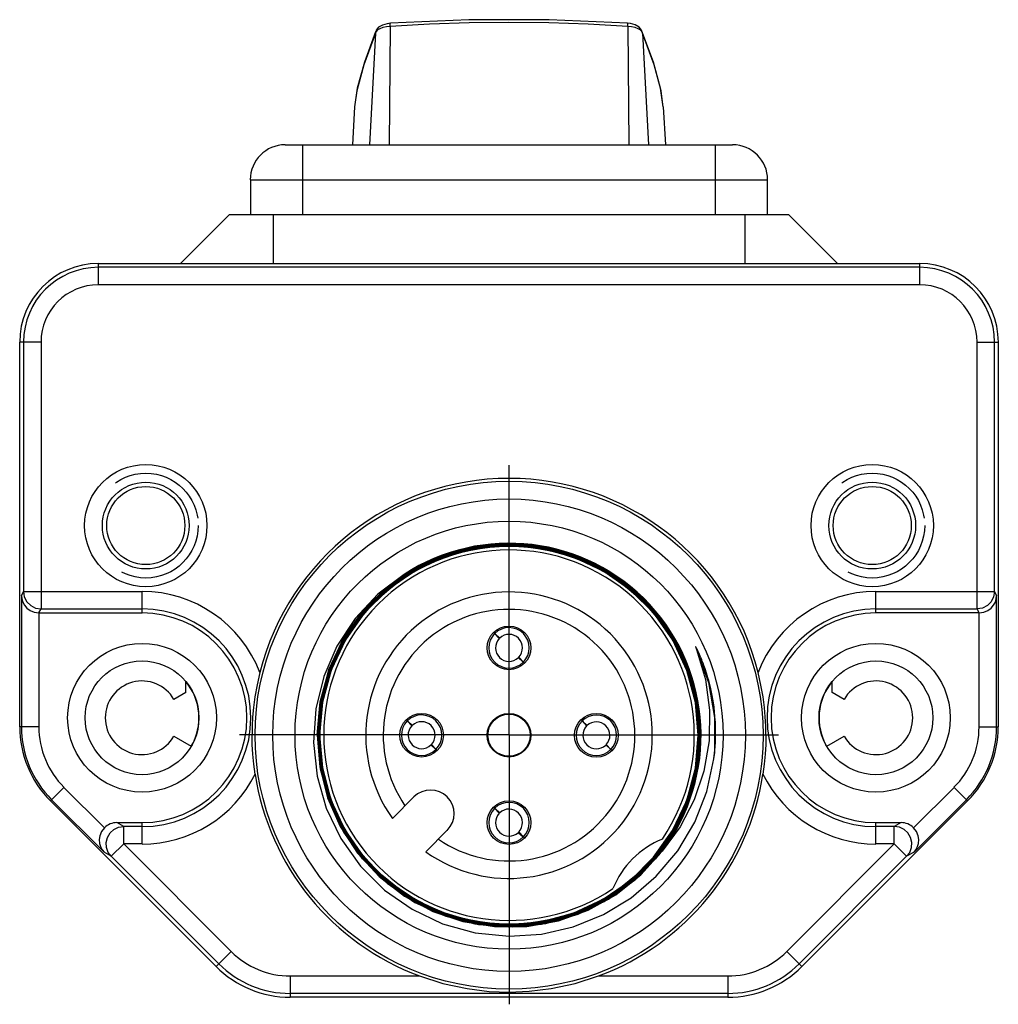
# Model space of a CAD drawing. Units: inches. Extents: x 0.7 to 21.3, y 0.5 to 16.
# Drawn here: x 16 to 17.1, y 8.1 to 9.2 of the extents above; entities that cross this region are included whole.
import ezdxf

# ---------------------------------------------------------------- set-up
doc = ezdxf.new("R2010")
doc.units = ezdxf.units.IN
doc.header["$LTSCALE"] = 1.21
doc.header["$MEASUREMENT"] = 0
doc.linetypes.add('CENTER', pattern=[0.6, 0.375, -0.075, 0.075, -0.075])
doc.linetypes.add('HIDDEN', pattern=[0.2, 0.1, -0.1])
doc.layers.get('0').update_dxf_attribs({"linetype": 'CONTINUOUS'})
for name, color, linetype in [('AXIS', 7, 'CONTINUOUS'), ('DEFAULT_1', 7, 'CENTER'), ('DEFAULT_2', 7, 'HIDDEN')]:
    doc.layers.add(name, color=color, linetype=linetype)

msp = doc.modelspace()

# ---------------------------------------------------------------- linework, layer by layer
at = {"color": 7, "linetype": 'CONTINUOUS'}
for p, q in [((16.3909, 9.1987), (16.3866, 9.1962)), ((16.6704, 9.2003), (16.6669, 9.2007)), ((16.3829, 9.1896), (16.3762, 9.0638)), ((16.3839, 9.1929), (16.3829, 9.1901)), ((16.3837, 9.1915), (16.3829, 9.1897)), ((16.3829, 9.1901), (16.3829, 9.1897)), ((16.3829, 9.1897), (16.3829, 9.1896)), ((16.3854, 9.1932), (16.3837, 9.1915)), ((16.3866, 9.1962), (16.3839, 9.1929)), ((16.388, 9.1946), (16.3854, 9.1932)), ((16.3995, 9.1971), (16.3985, 9.0638)), ((16.6673, 9.1971), (16.6683, 9.0638)), ((16.6814, 9.1932), (16.6788, 9.1946)), ((16.6829, 9.193), (16.68, 9.1963)), ((16.6831, 9.1915), (16.6814, 9.1932)), ((16.6839, 9.1901), (16.6829, 9.193)), ((16.6839, 9.1897), (16.6831, 9.1915)), ((16.6839, 9.1897), (16.6839, 9.1901)), ((16.6961, 9.1569), (16.6839, 9.1901)), ((16.6839, 9.1896), (16.6839, 9.1897)), ((16.6839, 9.1896), (16.6906, 9.0638)), ((16.7073, 9.1064), (16.7048, 9.1247)), ((16.3595, 9.1065), (16.3572, 9.0638)), ((16.7073, 9.1064), (16.7096, 9.0638)), ((16.2814, 9.0638), (16.7854, 9.0638)), ((16.3011, 8.9851), (16.3011, 9.0638)), ((16.7657, 9.0638), (16.7657, 8.9851)), ((16.2421, 9.0244), (16.2421, 8.9851)), ((16.2421, 9.0244), (16.8247, 9.0244)), ((16.8247, 8.9851), (16.8247, 9.0244)), ((16.2185, 8.9851), (16.1634, 8.9299)), ((16.2185, 8.9851), (16.8484, 8.9851)), ((16.2677, 8.9851), (16.2677, 8.9299)), ((16.7992, 8.9851), (16.7992, 8.9299)), ((16.8484, 8.9851), (16.9035, 8.9299)), ((16.0709, 8.906), (16.0709, 8.9299)), ((16.0709, 8.9299), (16.9961, 8.9299)), ((16.9961, 8.9257), (16.0709, 8.9257)), ((16.9961, 8.906), (16.9961, 8.9299)), ((16.9961, 8.906), (16.0709, 8.906)), ((15.9823, 8.408), (15.9823, 8.8414)), ((16.0063, 8.8414), (15.9823, 8.8414)), ((15.9866, 8.8414), (15.9866, 8.5604)), ((16.0063, 8.8414), (16.0063, 8.5407)), ((17.0607, 8.8414), (17.0846, 8.8414)), ((17.0607, 8.5407), (17.0607, 8.8414)), ((17.0803, 8.5604), (17.0803, 8.8414)), ((17.0846, 8.8414), (17.0846, 8.408)), ((16.5329, 8.6135), (16.4951, 8.6101)), ((16.5699, 8.6093), (16.5325, 8.6125)), ((16.4609, 8.6017), (16.4266, 8.5859)), ((16.6056, 8.5999), (16.5699, 8.6093)), ((16.6397, 8.5842), (16.6056, 8.5999)), ((16.4257, 8.5852), (16.4152, 8.5796)), ((16.6707, 8.5626), (16.6397, 8.5842)), ((15.9842, 8.5556), (15.9866, 8.5604)), ((15.9842, 8.5556), (15.9842, 8.408)), ((15.9866, 8.5604), (16.1201, 8.5604)), ((16.1201, 8.5362), (16.1201, 8.5604)), ((16.9468, 8.5604), (17.0803, 8.5604)), ((16.9468, 8.5362), (16.9468, 8.5604)), ((17.0803, 8.5604), (17.0828, 8.5556)), ((17.0828, 8.408), (17.0828, 8.5556)), ((16.0039, 8.5362), (16.0039, 8.408)), ((16.0039, 8.5362), (16.1201, 8.5362)), ((16.004, 8.5362), (16.0063, 8.5407)), ((16.0063, 8.5407), (16.1201, 8.5407)), ((16.9468, 8.5407), (17.0607, 8.5407)), ((17.0631, 8.5362), (16.9468, 8.5362)), ((17.0607, 8.5407), (17.0629, 8.5362)), ((17.0631, 8.408), (17.0631, 8.5362)), ((16.5173, 8.513), (16.516, 8.5142)), ((16.5174, 8.5131), (16.5161, 8.5143)), ((16.5173, 8.513), (16.5225, 8.5074)), ((16.523, 8.5079), (16.5174, 8.5131)), ((16.7444, 8.4958), (16.7447, 8.4951)), ((16.7455, 8.4951), (16.7452, 8.4957)), ((16.7457, 8.4946), (16.7455, 8.4951)), ((16.746, 8.4941), (16.7457, 8.4946)), ((16.7463, 8.4935), (16.746, 8.4941)), ((16.7466, 8.4928), (16.7463, 8.4935)), ((16.7469, 8.4922), (16.7466, 8.4928)), ((16.7472, 8.4914), (16.7469, 8.4922)), ((16.5439, 8.4859), (16.5495, 8.4807)), ((16.5497, 8.4808), (16.5444, 8.4864)), ((16.5508, 8.4794), (16.5495, 8.4807)), ((16.5509, 8.4796), (16.5497, 8.4808)), ((16.1693, 8.4465), (16.1693, 8.4591)), ((16.8976, 8.4465), (16.8976, 8.4591)), ((16.1693, 8.4465), (16.156, 8.4389)), ((16.9109, 8.4389), (16.8976, 8.4465)), ((16.7461, 8.4358), (16.7493, 8.3985)), ((16.4188, 8.4145), (16.4176, 8.4158)), ((16.419, 8.4147), (16.4177, 8.4159)), ((16.4188, 8.4145), (16.4241, 8.4089)), ((16.4246, 8.4094), (16.419, 8.4147)), ((16.6157, 8.4145), (16.6144, 8.4158)), ((16.6158, 8.4147), (16.6146, 8.4159)), ((16.6157, 8.4145), (16.6209, 8.4089)), ((16.6214, 8.4094), (16.6158, 8.4147)), ((16.0039, 8.408), (15.9823, 8.408)), ((17.0631, 8.408), (17.0846, 8.408)), ((16.156, 8.3974), (16.1753, 8.3862)), ((16.3173, 8.3985), (16.3202, 8.3628)), ((16.4513, 8.3824), (16.446, 8.388)), ((16.6481, 8.3824), (16.6429, 8.388)), ((16.7462, 8.3609), (16.7495, 8.3985)), ((16.8916, 8.3862), (16.9109, 8.3974)), ((16.4455, 8.3875), (16.4511, 8.3822)), ((16.4524, 8.381), (16.4511, 8.3822)), ((16.4525, 8.3811), (16.4513, 8.3824)), ((16.6424, 8.3875), (16.648, 8.3822)), ((16.6492, 8.381), (16.648, 8.3822)), ((16.6493, 8.3811), (16.6481, 8.3824)), ((16.0321, 8.3397), (16.0169, 8.3245)), ((16.0777, 8.2941), (16.0321, 8.3397)), ((17.0348, 8.3397), (16.9892, 8.2941)), ((17.0348, 8.3397), (17.05, 8.3245)), ((16.2036, 8.1378), (16.0169, 8.3245)), ((16.0182, 8.3258), (16.0773, 8.2668)), ((16.4263, 8.3289), (16.4021, 8.3047)), ((17.05, 8.3245), (16.8633, 8.1378)), ((16.9897, 8.2668), (17.0487, 8.3258)), ((16.5172, 8.3161), (16.516, 8.3173)), ((16.5174, 8.3162), (16.5161, 8.3175)), ((16.5172, 8.3161), (16.5225, 8.3105)), ((16.523, 8.311), (16.5174, 8.3162)), ((16.0994, 8.2956), (16.0918, 8.3)), ((16.0918, 8.3), (16.1201, 8.3)), ((16.1201, 8.2759), (16.1201, 8.3)), ((16.9468, 8.3), (16.9752, 8.3)), ((16.9468, 8.2759), (16.9468, 8.3)), ((16.9752, 8.3), (16.9675, 8.2956)), ((16.0994, 8.2759), (16.0994, 8.2956)), ((16.1201, 8.2956), (16.0994, 8.2956)), ((16.4397, 8.2671), (16.4639, 8.2913)), ((16.5439, 8.289), (16.5495, 8.2838)), ((16.5497, 8.2839), (16.5444, 8.2895)), ((16.9675, 8.2956), (16.9468, 8.2956)), ((16.9675, 8.2759), (16.9675, 8.2956)), ((16.5508, 8.2826), (16.5495, 8.2838)), ((16.5509, 8.2827), (16.5497, 8.2839)), ((16.0855, 8.262), (16.0773, 8.2668)), ((16.0994, 8.2759), (16.0855, 8.262)), ((16.0994, 8.2759), (16.2205, 8.1547)), ((16.1201, 8.2759), (16.0994, 8.2759)), ((16.682, 8.2412), (16.706, 8.2679)), ((16.8464, 8.1547), (16.9675, 8.2759)), ((16.9675, 8.2759), (16.9468, 8.2759)), ((16.9814, 8.262), (16.9675, 8.2759)), ((16.9897, 8.2668), (16.9814, 8.262)), ((16.0855, 8.262), (16.2066, 8.1408)), ((16.8603, 8.1408), (16.9814, 8.262)), ((16.4259, 8.2128), (16.4597, 8.197)), ((16.4266, 8.2116), (16.4609, 8.1958)), ((16.6056, 8.1964), (16.6397, 8.212)), ((16.4597, 8.197), (16.4955, 8.1873)), ((16.4609, 8.1958), (16.4969, 8.1864)), ((16.534, 8.1846), (16.5716, 8.188)), ((16.5698, 8.187), (16.6056, 8.1964)), ((16.5716, 8.188), (16.6075, 8.1978)), ((16.4955, 8.1873), (16.5328, 8.1839)), ((16.4969, 8.1864), (16.5344, 8.1832)), ((16.4973, 8.1873), (16.5343, 8.1843)), ((16.5328, 8.1839), (16.5698, 8.187)), ((16.5335, 8.1853), (16.5335, 8.1851)), ((16.2205, 8.1547), (16.2036, 8.1378)), ((16.8464, 8.1547), (16.8633, 8.1378)), ((16.2871, 8.1272), (16.4328, 8.1272)), ((16.2871, 8.1272), (16.2871, 8.1032)), ((16.6341, 8.1272), (16.7798, 8.1272)), ((16.7798, 8.1272), (16.7798, 8.1032)), ((16.7798, 8.1075), (16.2871, 8.1075)), ((16.7798, 8.1032), (16.2871, 8.1032))]:
    msp.add_line(p, q, dxfattribs=at)
for points in [[(16.3999, 9.2007), (16.3961, 9.2002), (16.3909, 9.1987)], [(16.5334, 9.2017), (16.4886, 9.2012), (16.444, 9.1997), (16.3995, 9.1971)], [(16.3995, 9.1971), (16.3995, 9.1987), (16.3996, 9.1999), (16.3997, 9.2006), (16.3999, 9.2007)], [(16.6669, 9.2007), (16.5787, 9.2047), (16.4881, 9.2047), (16.3999, 9.2007)], [(16.6673, 9.1971), (16.6228, 9.1997), (16.5782, 9.2012), (16.5334, 9.2017)], [(16.6673, 9.1971), (16.6673, 9.1987), (16.6672, 9.1999), (16.6671, 9.2006), (16.6669, 9.2007)], [(16.68, 9.1963), (16.6757, 9.1988), (16.6704, 9.2003)], [(16.3832, 9.191), (16.3707, 9.157), (16.3626, 9.1276), (16.3595, 9.1065)], [(16.3829, 9.1896), (16.3699, 9.1539), (16.362, 9.1247), (16.3595, 9.1065)], [(16.3995, 9.1971), (16.3953, 9.1967), (16.3914, 9.1958), (16.388, 9.1946)], [(16.6788, 9.1946), (16.6754, 9.1958), (16.6715, 9.1967), (16.6673, 9.1971)], [(16.7048, 9.1247), (16.6969, 9.1539), (16.6839, 9.1896)], [(16.7071, 9.1064), (16.7042, 9.1276), (16.6961, 9.1569)], [(16.3952, 8.5644), (16.4265, 8.5861), (16.4608, 8.6018), (16.4969, 8.6113), (16.5342, 8.6144), (16.5716, 8.611), (16.6077, 8.6012), (16.6417, 8.5853), (16.6724, 8.5637), (16.6988, 8.5373), (16.7202, 8.5067), (16.7363, 8.4724), (16.7461, 8.4358)], [(16.7488, 8.3985), (16.7455, 8.4359), (16.7356, 8.4726), (16.7195, 8.5069), (16.698, 8.5374), (16.6712, 8.564), (16.64, 8.5856), (16.6058, 8.6013), (16.5698, 8.6108), (16.5327, 8.6139), (16.4953, 8.6105), (16.4593, 8.6007), (16.4254, 8.5848)], [(16.4951, 8.6101), (16.459, 8.6002), (16.4254, 8.5844)], [(16.7495, 8.3985), (16.7462, 8.4357), (16.7366, 8.4719), (16.7209, 8.506), (16.6995, 8.5367), (16.6729, 8.5635), (16.6421, 8.5852), (16.6083, 8.6012), (16.572, 8.6111), (16.534, 8.6145), (16.496, 8.6113), (16.4597, 8.6016), (16.4255, 8.5857)], [(16.5325, 8.6125), (16.4951, 8.609), (16.4592, 8.5992), (16.4257, 8.5834)], [(16.5335, 8.6128), (16.4965, 8.6096), (16.4606, 8.6001), (16.4267, 8.5844)], [(16.534, 8.6121), (16.4964, 8.6089), (16.4605, 8.5993), (16.4267, 8.5836)], [(16.5344, 8.6132), (16.4969, 8.61), (16.461, 8.6006), (16.4269, 8.5849)], [(16.5342, 8.6118), (16.4974, 8.6087), (16.4617, 8.5994), (16.4278, 8.5838)], [(16.6077, 8.601), (16.5716, 8.6108), (16.5342, 8.6142), (16.497, 8.6111), (16.4609, 8.6017)], [(16.7484, 8.3985), (16.7452, 8.4357), (16.7355, 8.4719), (16.7199, 8.5056), (16.6986, 8.5362), (16.6719, 8.5629), (16.6409, 8.5847), (16.6069, 8.6006), (16.5707, 8.6102), (16.5329, 8.6135)], [(16.7477, 8.3985), (16.7445, 8.4357), (16.7346, 8.4723), (16.7186, 8.5064), (16.6972, 8.5367), (16.6709, 8.5629), (16.6402, 8.5843), (16.6063, 8.6), (16.5705, 8.6096), (16.5335, 8.6128)], [(16.7471, 8.3985), (16.7439, 8.4353), (16.7343, 8.4711), (16.7188, 8.5047), (16.6976, 8.5351), (16.6713, 8.5616), (16.6409, 8.5831), (16.6074, 8.5989), (16.5716, 8.6087), (16.534, 8.6121)], [(16.7467, 8.3985), (16.7435, 8.4353), (16.7338, 8.4715), (16.718, 8.5054), (16.6968, 8.5357), (16.6707, 8.5617), (16.6404, 8.583), (16.6068, 8.5987), (16.5712, 8.6084), (16.5342, 8.6118)], [(16.7481, 8.3985), (16.7449, 8.4354), (16.7353, 8.4715), (16.7195, 8.5055), (16.6982, 8.5361), (16.6719, 8.5625), (16.6415, 8.584), (16.6079, 8.5998), (16.5719, 8.6097), (16.5344, 8.6132)], [(16.7491, 8.3985), (16.7459, 8.4357), (16.7361, 8.4723), (16.7201, 8.5066), (16.6986, 8.5372), (16.6723, 8.5636), (16.6416, 8.5851), (16.6077, 8.601)], [(16.4152, 8.5796), (16.3856, 8.5573), (16.36, 8.53), (16.3395, 8.4987), (16.3247, 8.4646), (16.3158, 8.4282), (16.3132, 8.3902), (16.3172, 8.3523), (16.3276, 8.3161), (16.3439, 8.282), (16.3661, 8.2508), (16.3933, 8.2239), (16.4243, 8.2023), (16.4586, 8.1861), (16.4954, 8.1758), (16.5335, 8.172)], [(16.4255, 8.5857), (16.3943, 8.5638), (16.3675, 8.5369), (16.3461, 8.5062), (16.3303, 8.4723), (16.3206, 8.4359), (16.3173, 8.3985)], [(16.4266, 8.5859), (16.3954, 8.5643), (16.3686, 8.5377), (16.347, 8.5071), (16.3308, 8.4728), (16.3209, 8.436), (16.3176, 8.3985)], [(16.3178, 8.3985), (16.321, 8.4357), (16.3308, 8.4723), (16.3468, 8.5065), (16.3683, 8.5371), (16.3947, 8.5635), (16.416, 8.5784)], [(16.4254, 8.5848), (16.3948, 8.5633), (16.3685, 8.537), (16.347, 8.5064), (16.331, 8.4722), (16.3212, 8.4357), (16.318, 8.3985)], [(16.4254, 8.5844), (16.3946, 8.5627), (16.3681, 8.5361), (16.3469, 8.5055), (16.3311, 8.4716), (16.3216, 8.4356), (16.3183, 8.3985)], [(16.4269, 8.5849), (16.3957, 8.5632), (16.369, 8.5365), (16.3476, 8.5061), (16.3317, 8.4722), (16.3219, 8.4357), (16.3187, 8.3985)], [(16.4267, 8.5844), (16.3959, 8.5629), (16.3696, 8.5368), (16.3482, 8.5064), (16.3321, 8.4723), (16.3223, 8.4357), (16.319, 8.3985)], [(16.4257, 8.5834), (16.3954, 8.562), (16.3691, 8.5356), (16.3479, 8.5052), (16.3321, 8.4713), (16.3226, 8.4353), (16.3194, 8.3985)], [(16.4267, 8.5836), (16.3958, 8.5619), (16.3693, 8.5353), (16.3482, 8.505), (16.3326, 8.4714), (16.3229, 8.4355), (16.3197, 8.3985)], [(16.4278, 8.5838), (16.3969, 8.5624), (16.3704, 8.5361)], [(15.9842, 8.5556), (15.9845, 8.552), (15.9857, 8.5484), (15.9876, 8.5449), (15.9903, 8.5417), (15.9939, 8.539), (15.9984, 8.537), (16.0039, 8.5362)], [(15.9866, 8.5604), (15.9875, 8.5544), (15.9903, 8.5489), (15.9947, 8.5445), (16.0002, 8.5417), (16.0063, 8.5407)], [(16.3174, 8.3985), (16.3207, 8.436), (16.3307, 8.4728), (16.3468, 8.5072), (16.3684, 8.5378), (16.3952, 8.5644)], [(16.7474, 8.3985), (16.7442, 8.4356), (16.7344, 8.4719), (16.7186, 8.5057), (16.6974, 8.536), (16.6707, 8.5626)], [(17.0803, 8.5604), (17.0794, 8.5544), (17.0766, 8.5489), (17.0723, 8.5445), (17.0668, 8.5417), (17.0607, 8.5407)], [(17.0631, 8.5362), (17.0685, 8.537), (17.073, 8.539), (17.0766, 8.5417), (17.0794, 8.5449), (17.0813, 8.5484), (17.0824, 8.552), (17.0828, 8.5556)], [(16.3704, 8.5361), (16.3491, 8.5059), (16.3331, 8.4719), (16.3233, 8.4356), (16.32, 8.3985)], [(16.7447, 8.4951), (16.7547, 8.4614), (16.7595, 8.4267), (16.7589, 8.392), (16.753, 8.358), (16.7421, 8.3256), (16.7263, 8.2953), (16.706, 8.2679)], [(16.7452, 8.4957), (16.745, 8.496), (16.7449, 8.4963), (16.7447, 8.4965), (16.7446, 8.4968), (16.7444, 8.4971), (16.7443, 8.4974), (16.7441, 8.4976), (16.744, 8.4978), (16.7439, 8.498), (16.7438, 8.4981), (16.7437, 8.4983), (16.7436, 8.4982), (16.7437, 8.498), (16.7437, 8.4978), (16.7438, 8.4976)], [(16.7438, 8.4976), (16.7438, 8.4974), (16.7439, 8.4972), (16.744, 8.497), (16.7441, 8.4967), (16.7442, 8.4964), (16.7444, 8.4958)], [(16.7447, 8.4951), (16.7581, 8.4577), (16.7649, 8.4185), (16.7649, 8.3787), (16.7637, 8.3719)], [(16.7553, 8.4705), (16.7552, 8.471), (16.7544, 8.4732), (16.7537, 8.4752), (16.7531, 8.4771), (16.7524, 8.4789), (16.7518, 8.4805), (16.7512, 8.482), (16.7507, 8.4833), (16.7502, 8.4846), (16.7497, 8.4857), (16.7493, 8.4867), (16.7489, 8.4876), (16.7486, 8.4885), (16.7482, 8.4892), (16.7479, 8.4899), (16.7477, 8.4905), (16.7472, 8.4914)], [(16.2529, 8.4692), (16.2497, 8.4551), (16.2473, 8.4416), (16.2457, 8.4297), (16.2447, 8.4189), (16.2442, 8.4089), (16.244, 8.3985)], [(16.7642, 8.3718), (16.7653, 8.3815), (16.7659, 8.3903), (16.7661, 8.3984), (16.7661, 8.4059), (16.7659, 8.4127), (16.7655, 8.419), (16.765, 8.4247), (16.7644, 8.43), (16.7637, 8.4348), (16.763, 8.4392), (16.7623, 8.4433), (16.7615, 8.4471), (16.7608, 8.4506), (16.76, 8.454), (16.7592, 8.4571), (16.7584, 8.4602), (16.7576, 8.4631), (16.7568, 8.4659), (16.7559, 8.4685), (16.7553, 8.4705)], [(16.8229, 8.3985), (16.8227, 8.409), (16.8222, 8.419), (16.8212, 8.4298), (16.8196, 8.4417), (16.8173, 8.455), (16.8141, 8.4692)], [(16.2474, 8.3547), (16.2459, 8.3658), (16.2449, 8.3771), (16.2442, 8.388), (16.244, 8.3985)], [(16.3174, 8.3985), (16.3208, 8.3605), (16.3307, 8.3238), (16.347, 8.2894), (16.369, 8.2583), (16.3961, 8.2316), (16.4275, 8.2101), (16.4622, 8.1944), (16.4991, 8.1851), (16.5371, 8.1824), (16.5749, 8.1863)], [(16.3176, 8.3985), (16.3208, 8.3613), (16.3305, 8.325), (16.3464, 8.2908), (16.3678, 8.2601)], [(16.5335, 8.1827), (16.4962, 8.1859), (16.4601, 8.1955), (16.426, 8.2114), (16.3951, 8.2329), (16.3686, 8.2593), (16.3471, 8.2898), (16.331, 8.3241), (16.3211, 8.3609), (16.3178, 8.3985)], [(16.318, 8.3985), (16.3212, 8.361), (16.3311, 8.3242), (16.3473, 8.2899), (16.3688, 8.2594), (16.3952, 8.2331), (16.4261, 8.2115), (16.4602, 8.1957), (16.4963, 8.1861), (16.5335, 8.1829)], [(16.3183, 8.3985), (16.3216, 8.3611), (16.3314, 8.3246), (16.3473, 8.2906), (16.3686, 8.2601), (16.3954, 8.2334), (16.4266, 8.2116)], [(16.3187, 8.3985), (16.3219, 8.3614), (16.3314, 8.3254), (16.3471, 8.2916), (16.3684, 8.261), (16.3948, 8.2343), (16.4255, 8.2127), (16.4591, 8.1969), (16.4951, 8.187), (16.5329, 8.1836)], [(16.319, 8.3985), (16.3222, 8.3614), (16.332, 8.325), (16.3479, 8.2909), (16.3692, 8.2605), (16.3954, 8.2342), (16.4259, 8.2128)], [(16.3194, 8.3985), (16.3226, 8.3612), (16.3324, 8.3247), (16.3485, 8.2906), (16.3698, 8.2603), (16.3965, 8.2338), (16.4275, 8.2123), (16.4615, 8.1967), (16.4973, 8.1873)], [(16.3197, 8.3985), (16.3229, 8.3614), (16.3325, 8.3254), (16.3481, 8.2919), (16.3693, 8.2615), (16.3958, 8.2349), (16.4266, 8.2132), (16.4604, 8.1975), (16.4964, 8.1878), (16.534, 8.1846)], [(16.32, 8.3985), (16.3232, 8.3617), (16.3328, 8.3258), (16.3485, 8.292), (16.3696, 8.2616), (16.3958, 8.2353), (16.426, 8.214), (16.4595, 8.1982), (16.4952, 8.1884), (16.5326, 8.1849)], [(16.5329, 8.1836), (16.5707, 8.1868), (16.6068, 8.1965), (16.6408, 8.2123), (16.6719, 8.234), (16.6985, 8.2608), (16.7198, 8.2913), (16.7355, 8.325), (16.7452, 8.3612), (16.7484, 8.3985)], [(16.5335, 8.1829), (16.5707, 8.1861), (16.6068, 8.1957), (16.6408, 8.2115), (16.6718, 8.233), (16.6982, 8.2593), (16.7197, 8.2898), (16.7359, 8.3242), (16.7458, 8.3609), (16.7491, 8.3985)], [(16.5343, 8.1843), (16.5714, 8.1876), (16.6073, 8.1973), (16.6409, 8.2131), (16.6714, 8.2345), (16.6975, 8.2607), (16.7189, 8.2911), (16.7348, 8.3251), (16.7445, 8.3614), (16.7477, 8.3985)], [(16.5344, 8.1832), (16.5721, 8.1867), (16.6081, 8.1966), (16.6419, 8.2125), (16.6723, 8.234), (16.6987, 8.2605), (16.7201, 8.2911), (16.7359, 8.3252), (16.7456, 8.3614), (16.7488, 8.3985)], [(16.7493, 8.3985), (16.746, 8.3609), (16.7361, 8.3241), (16.7199, 8.2897), (16.6984, 8.2592), (16.6719, 8.2329), (16.6409, 8.2113), (16.6068, 8.1955)], [(16.6075, 8.1978), (16.641, 8.2136), (16.6715, 8.2351), (16.6979, 8.2616), (16.719, 8.292), (16.7346, 8.3257), (16.7442, 8.3615), (16.7474, 8.3985)], [(16.6397, 8.212), (16.6708, 8.2336), (16.6974, 8.26), (16.7189, 8.2904), (16.7349, 8.3245), (16.7448, 8.3611), (16.7481, 8.3985)], [(16.6964, 8.2609), (16.7177, 8.2911), (16.7336, 8.325), (16.7434, 8.3614), (16.7467, 8.3985)], [(16.697, 8.2612), (16.7183, 8.2914), (16.7341, 8.3251), (16.7438, 8.3614), (16.7471, 8.3985)], [(16.7026, 8.2638), (16.7236, 8.2956), (16.7387, 8.3306), (16.7474, 8.3676), (16.7489, 8.3931)], [(16.8229, 8.3985), (16.8227, 8.388), (16.8221, 8.377), (16.821, 8.3658), (16.8195, 8.3547)], [(16.5335, 8.172), (16.57, 8.1743), (16.6059, 8.1825), (16.6398, 8.1963), (16.6711, 8.2154), (16.6993, 8.2395), (16.7235, 8.2683), (16.7427, 8.3006), (16.7563, 8.3352), (16.7642, 8.3718)], [(16.3202, 8.3628), (16.329, 8.3281), (16.3433, 8.2955), (16.3628, 8.2657), (16.3872, 8.2392), (16.4159, 8.217), (16.4477, 8.2), (16.4815, 8.1885), (16.5172, 8.1828), (16.5536, 8.1831), (16.5891, 8.1894), (16.6227, 8.2014), (16.6539, 8.2188), (16.682, 8.2412)], [(16.5325, 8.1825), (16.5702, 8.1857), (16.6063, 8.1952), (16.6406, 8.211), (16.672, 8.2328), (16.6989, 8.2596), (16.7203, 8.2902), (16.7363, 8.3243), (16.7462, 8.3609)], [(16.0777, 8.2941), (16.0745, 8.2898), (16.0726, 8.2852), (16.0719, 8.2808), (16.0722, 8.2766), (16.0733, 8.2729), (16.075, 8.2695), (16.0773, 8.2668)], [(16.0855, 8.262), (16.0821, 8.2665), (16.0801, 8.2719), (16.0798, 8.2777), (16.0812, 8.2833), (16.0842, 8.2883), (16.0885, 8.2922), (16.0937, 8.2947), (16.0994, 8.2956)], [(16.9814, 8.262), (16.9848, 8.2665), (16.9868, 8.2719), (16.9871, 8.2777), (16.9857, 8.2833), (16.9828, 8.2883), (16.9785, 8.2922), (16.9732, 8.2947), (16.9675, 8.2956)], [(16.9897, 8.2668), (16.9919, 8.2695), (16.9936, 8.2729), (16.9947, 8.2766), (16.995, 8.2808), (16.9943, 8.2852), (16.9925, 8.2898), (16.9892, 8.2941)], [(16.3678, 8.2601), (16.3942, 8.2335), (16.4248, 8.2119), (16.4586, 8.1959), (16.4948, 8.186), (16.5325, 8.1825)], [(16.5749, 8.1863), (16.6115, 8.1969), (16.6457, 8.2137), (16.6764, 8.2363), (16.7026, 8.2638)], [(16.6394, 8.2131), (16.6704, 8.2346), (16.697, 8.2612)], [(16.6396, 8.2136), (16.6702, 8.2349), (16.6964, 8.2609)], [(16.5326, 8.1849), (16.5698, 8.188), (16.6055, 8.1974), (16.6394, 8.2131)], [(16.5335, 8.1853), (16.5703, 8.1885), (16.6059, 8.198), (16.6396, 8.2136)], [(16.6068, 8.1955), (16.5707, 8.1859), (16.5335, 8.1827)], [(16.4328, 8.1272), (16.4591, 8.1188), (16.4863, 8.1129), (16.5113, 8.1098), (16.5337, 8.109), (16.5561, 8.1099), (16.5809, 8.1129), (16.6079, 8.1188), (16.6341, 8.1272)]]:
    msp.add_lwpolyline(points, dxfattribs=at)
for centre, radius in [((16.1243, 8.6347), 0.0689), ((16.9426, 8.6347), 0.0689), ((16.1243, 8.6347), 0.0489), ((16.1243, 8.6347), 0.044), ((16.5335, 8.3985), 0.2861), ((16.9426, 8.6347), 0.0489), ((16.9426, 8.6347), 0.044), ((16.5335, 8.3985), 0.2662), ((16.5335, 8.3985), 0.2411), ((16.5335, 8.3985), 0.2129), ((16.1201, 8.4181), 0.0838), ((16.9468, 8.4181), 0.0838), ((16.1201, 8.4181), 0.0641), ((16.9468, 8.4181), 0.0641), ((16.5335, 8.3985), 0.0238)]:
    msp.add_circle(centre, radius, dxfattribs=at)
for centre, radius, start, end in [((16.2814, 9.0244), 0.0394, 90, 180), ((16.7854, 9.0244), 0.0394, 0, 90), ((16.0709, 8.8414), 0.0886, 90, 180), ((16.0709, 8.8414), 0.0843, 90, 180), ((16.0531, 8.9201), 0.00787, 97.7148, 102.6804), ((16.9961, 8.8414), 0.0886, 0, 90), ((16.9961, 8.8414), 0.0843, 0, 90), ((16.0709, 8.8414), 0.0646, 90, 180), ((16.9961, 8.8414), 0.0646, 0, 90), ((16.5335, 8.3985), 0.2894, 14.1468, 165.8532), ((16.5335, 8.3985), 0.2163, 322.8897, 123.1486), ((16.1201, 8.4181), 0.1423, 21.0245, 90), ((16.5335, 8.3985), 0.1614, 234.4738, 215.5218), ((16.9468, 8.4181), 0.1423, 90, 158.9755), ((16.1201, 8.4181), 0.1226, 270, 90), ((16.1201, 8.4181), 0.1181, 270, 90), ((16.5335, 8.3985), 0.1417, 235.8047, 214.1909), ((16.9468, 8.4181), 0.1226, 90, 270), ((16.9468, 8.4181), 0.1181, 90, 270), ((16.5335, 8.4969), 0.0228, 135.2448, 314.7509), ((16.5335, 8.4969), 0.0228, 315.2448, 134.7509), ((16.5335, 8.4969), 0.0207, 134.7232, 135.2724), ((16.5335, 8.4969), 0.0152, 316.3367, 133.6589), ((16.5335, 8.4969), 0.0152, 136.3367, 313.6589), ((16.5335, 8.4969), 0.0207, 314.7232, 315.2724), ((16.1201, 8.4181), 0.0415, 30, 330), ((16.1201, 8.4181), 0.0641, 329.9875, 39.6117), ((16.9468, 8.4181), 0.0641, 140.3883, 210.0125), ((16.9468, 8.4181), 0.0415, 210, 150), ((16.435, 8.3985), 0.0228, 315.2448, 134.7509), ((16.6319, 8.3984), 0.0228, 315.2448, 134.7509), ((16.435, 8.3985), 0.0228, 135.2448, 314.7509), ((16.435, 8.3985), 0.0207, 134.7232, 135.2724), ((16.435, 8.3985), 0.0152, 316.3367, 133.6589), ((16.6319, 8.3984), 0.0228, 135.2448, 314.7509), ((16.6319, 8.3984), 0.0207, 134.7232, 135.2724), ((16.6319, 8.3984), 0.0152, 316.3367, 133.6589), ((16.1004, 8.408), 0.1181, 180, 225), ((16.1004, 8.408), 0.1162, 180, 225), ((16.1004, 8.408), 0.0965, 180, 225), ((16.435, 8.3985), 0.0152, 136.3367, 313.6589), ((16.6319, 8.3984), 0.0152, 136.3367, 313.6589), ((16.9665, 8.408), 0.0965, 315, 360), ((16.9665, 8.408), 0.1162, 315, 360), ((16.9665, 8.408), 0.1181, 315, 360), ((16.435, 8.3985), 0.0207, 314.7232, 315.2724), ((16.6319, 8.3984), 0.0207, 314.7232, 315.2724), ((16.1201, 8.4181), 0.1423, 270, 333.5226), ((16.5335, 8.3985), 0.2894, 188.6943, 249.6419), ((16.5335, 8.3985), 0.2894, 290.3581, 351.3057), ((16.9468, 8.4181), 0.1423, 206.4774, 270), ((16.5335, 8.3), 0.0228, 315.2448, 134.7509), ((16.5335, 8.3), 0.0228, 135.2448, 314.7509), ((16.5335, 8.3), 0.0152, 136.3367, 313.6589), ((16.5335, 8.3), 0.0207, 134.7232, 135.2724), ((16.5335, 8.3), 0.0152, 316.3367, 133.6589), ((16.5335, 8.3), 0.0207, 314.7232, 315.2724), ((16.2871, 8.2213), 0.0941, 225, 270), ((16.7798, 8.2213), 0.0941, 270, 315), ((16.2871, 8.2213), 0.1181, 225, 270), ((16.2871, 8.2213), 0.1138, 225, 270), ((16.7798, 8.2213), 0.1138, 270, 315), ((16.7798, 8.2213), 0.1181, 270, 315)]:
    msp.add_arc(centre, radius, start, end, dxfattribs=at)
for centre, major_axis, start_param, end_param in [((16.0918, 8.2803), (0.017, -0.01), 2.100973, 2.894692), ((16.9751, 8.2803), (0.017, 0.01), 0.246901, 1.04062)]:
    msp.add_ellipse(centre, major_axis=major_axis, ratio=0.999404, start_param=start_param, end_param=end_param, dxfattribs=at)
at = {"layer": 'AXIS', "color": 7, "linetype": 'CONTINUOUS'}
for centre in [(16.5335, 8.4969), (16.435, 8.3985), (16.5335, 8.3985), (16.6319, 8.3984), (16.5335, 8.3)]:
    msp.add_circle(centre, 0.0246, dxfattribs=at)
for centre, radius, start, end in [((16.5335, 8.3985), 0.2087, 325.8735, 304.1221), ((16.4451, 8.3101), 0.0266, 314.9978, 134.9978), ((16.7435, 8.1884), 0.1001, 111.849, 158.1467)]:
    msp.add_arc(centre, radius, start, end, dxfattribs=at)
at = {"layer": 'DEFAULT_1', "color": 7, "linetype": 'CENTER'}
for p, q in [((16.5335, 8.399), (16.5335, 8.7027)), ((16.5335, 8.399), (16.2297, 8.399)), ((16.5335, 8.399), (16.8372, 8.399)), ((16.5335, 8.399), (16.5335, 8.1853)), ((16.5335, 8.1851), (16.5335, 8.0953))]:
    msp.add_line(p, q, dxfattribs=at)
at = {"layer": 'DEFAULT_2', "color": 7, "linetype": 'HIDDEN'}
for centre in [(16.1243, 8.6347), (16.9426, 8.6347)]:
    msp.add_circle(centre, 0.0591, dxfattribs=at)

doc.saveas('drawing.dxf')
